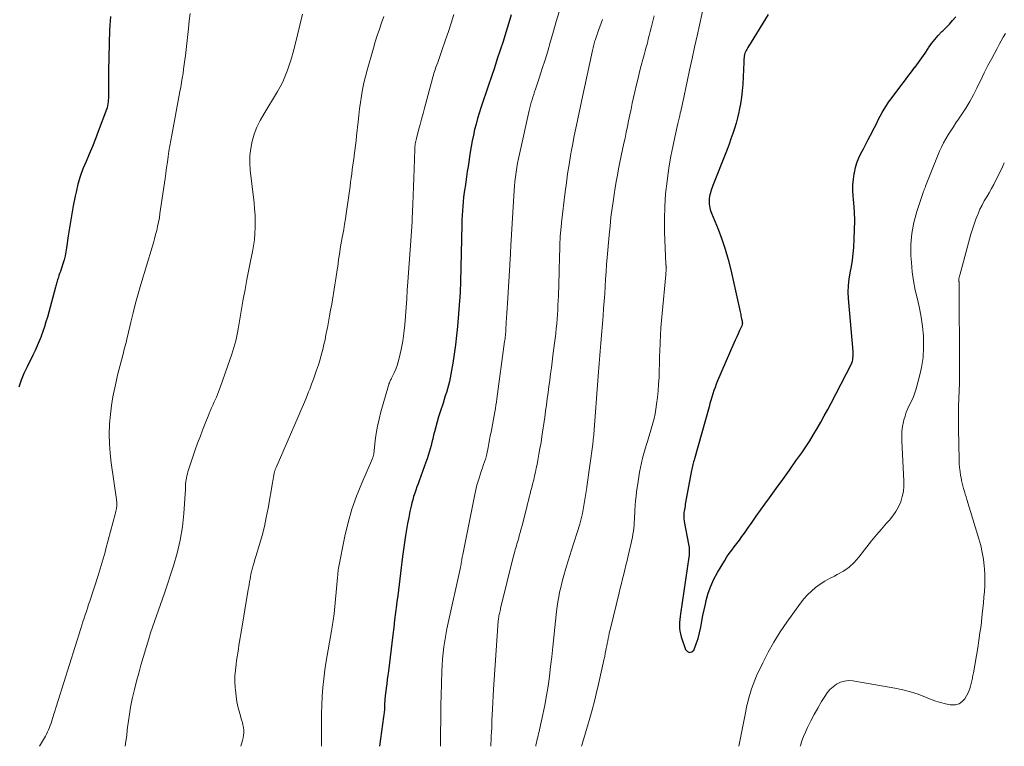
# Model space of a CAD drawing. Units: feet. Extents: x 1945000 to 1950000, y 585000 to 585544.
# Drawn here: x 1945152 to 1945305, y 585000 to 585113 of the extents above; entities that cross this region are included whole.
import ezdxf

# ---------------------------------------------------------------- set-up
doc = ezdxf.new("R2010")
doc.units = ezdxf.units.FT
doc.header["$LTSCALE"] = 100
doc.header["$MEASUREMENT"] = 0
doc.layers.add('CONTOUR INDEX', color=32, linetype='Continuous', lineweight=25)
doc.layers.add('CONTOUR INTERMEDIATE', color=40, linetype='Continuous', lineweight=15)

msp = doc.modelspace()

# ---------------------------------------------------------------- linework, layer by layer
at = {"layer": 'CONTOUR INDEX', "flags": 128}
for points, elevation in [([(1945166.5, 585113.33), (1945166.39, 585111.22), (1945166.3, 585109.11), (1945166.25, 585106.99), (1945166.23, 585104.88), (1945166.22, 585101.26), (1945166.21, 585100.95), (1945166.2, 585100.65), (1945166.18, 585100.34), (1945166.15, 585100.04), (1945166.11, 585099.73), (1945166.06, 585099.44), (1945165.98, 585099.14), (1945165.88, 585098.85), (1945164.63, 585095.46), (1945164.19, 585094.29), (1945163.72, 585093.12), (1945163.23, 585091.96), (1945162.72, 585090.81), (1945162.24, 585089.65), (1945161.82, 585088.48), (1945161.47, 585087.28), (1945161.17, 585086.06), (1945161.04, 585085.43), (1945160.73, 585083.89), (1945160.45, 585082.34), (1945160.19, 585080.79), (1945159.96, 585079.24), (1945159.69, 585077.37), (1945159.59, 585076.75), (1945159.46, 585076.14), (1945159.3, 585075.53), (1945159.12, 585074.93), (1945158.95, 585074.4), (1945158.84, 585074.07), (1945158.73, 585073.74), (1945158.62, 585073.41), (1945158.51, 585073.08), (1945158.42, 585072.79), (1945158.36, 585072.6), (1945158.3, 585072.42), (1945158.24, 585072.23), (1945158.19, 585072.04), (1945158.14, 585071.85), (1945158.09, 585071.66), (1945158.04, 585071.47), (1945157.99, 585071.29), (1945156.72, 585066.63), (1945156.5, 585065.88), (1945156.27, 585065.14), (1945156.02, 585064.4), (1945155.76, 585063.67), (1945155.75, 585063.65), (1945155.45, 585062.91), (1945155.15, 585062.18), (1945154.82, 585061.46), (1945154.48, 585060.75), (1945153.56, 585058.91), (1945153.08, 585057.87), (1945152.64, 585056.82), (1945152.26, 585055.74)], 920), ([(1945228.79, 585113.57), (1945228.38, 585112.19), (1945227.96, 585110.82), (1945227.52, 585109.45), (1945227.07, 585108.09), (1945226.62, 585106.73), (1945226.16, 585105.36), (1945225.7, 585104), (1945225.25, 585102.64), (1945224.08, 585099.15), (1945223.81, 585098.3), (1945223.55, 585097.45), (1945223.32, 585096.6), (1945223.1, 585095.74), (1945222.91, 585094.87), (1945222.73, 585094), (1945222.57, 585093.13), (1945222.42, 585092.25), (1945222.07, 585090.02), (1945221.95, 585089.23), (1945221.83, 585088.44), (1945221.71, 585087.64), (1945221.6, 585086.85), (1945221.57, 585086.66), (1945221.48, 585085.96), (1945221.39, 585085.26), (1945221.32, 585084.56), (1945221.26, 585083.85), (1945221.21, 585083.15), (1945221.17, 585082.44), (1945221.13, 585081.74), (1945221.11, 585081.03), (1945220.89, 585072.1), (1945220.89, 585071.94), (1945220.89, 585071.77), (1945220.88, 585071.6), (1945220.88, 585071.43), (1945220.87, 585071.24), (1945220.87, 585071.17), (1945220.87, 585071.1), (1945220.86, 585071.03), (1945220.86, 585070.96), (1945220.86, 585070.89), (1945220.85, 585070.83), (1945220.85, 585070.76), (1945220.85, 585070.7), (1945220.84, 585070.63), (1945220.84, 585070.57), (1945220.84, 585070.5), (1945220.83, 585070.44), (1945220.41, 585065.19), (1945220.28, 585063.76), (1945220.12, 585062.32), (1945219.93, 585060.89), (1945219.71, 585059.47), (1945219.42, 585057.76), (1945219.31, 585057.19), (1945219.19, 585056.63), (1945219.05, 585056.06), (1945218.89, 585055.51), (1945218.72, 585054.95), (1945218.54, 585054.4), (1945218.37, 585053.84), (1945218.19, 585053.29), (1945217.74, 585051.91), (1945217.5, 585051.14), (1945217.27, 585050.37), (1945217.05, 585049.59), (1945216.85, 585048.8), (1945216.72, 585048.29), (1945216.59, 585047.76), (1945216.45, 585047.24), (1945216.32, 585046.71), (1945216.18, 585046.18), (1945216.04, 585045.66), (1945215.88, 585045.14), (1945215.71, 585044.62), (1945215.53, 585044.11), (1945214.48, 585041.24), (1945214.3, 585040.75), (1945214.13, 585040.26), (1945213.95, 585039.77), (1945213.78, 585039.28), (1945213.62, 585038.79), (1945213.47, 585038.29), (1945213.34, 585037.79), (1945213.22, 585037.28), (1945213.04, 585036.45), (1945212.85, 585035.52), (1945212.67, 585034.59), (1945212.52, 585033.66), (1945212.37, 585032.72), (1945211.91, 585029.49), (1945211.79, 585028.61), (1945211.68, 585027.74), (1945211.57, 585026.86), (1945211.46, 585025.98), (1945211.36, 585025.1), (1945211.25, 585024.22), (1945211.14, 585023.34), (1945211.03, 585022.47), (1945210.96, 585021.92), (1945210.81, 585020.77), (1945210.66, 585019.62), (1945210.52, 585018.47), (1945210.38, 585017.32), (1945209.7, 585011.69), (1945209.62, 585011.02), (1945209.53, 585010.35), (1945209.45, 585009.68), (1945209.36, 585009.01), (1945209.24, 585008.12), (1945209.21, 585007.9), (1945209.19, 585007.67), (1945209.16, 585007.44), (1945209.14, 585007.22), (1945209.13, 585006.99), (1945209.11, 585006.76), (1945209.1, 585006.54), (1945209.09, 585006.31), (1945209.09, 585006.02), (1945209.07, 585005.65), (1945209.04, 585005.28), (1945209.01, 585004.91), (1945208.96, 585004.55), (1945208.3, 585000)], 900), ([(1945268.71, 585113.6), (1945266.05, 585109.34), (1945265.88, 585109.06), (1945265.71, 585108.77), (1945265.54, 585108.49), (1945265.37, 585108.2), (1945265.27, 585108.03), (1945265.17, 585107.82), (1945265.08, 585107.61), (1945265.02, 585107.39), (1945264.98, 585107.16), (1945264.96, 585106.92), (1945264.94, 585106.69), (1945264.92, 585106.46), (1945264.91, 585106.22), (1945264.75, 585102.82), (1945264.67, 585101.79), (1945264.56, 585100.78), (1945264.4, 585099.77), (1945264.2, 585098.76), (1945264.13, 585098.44), (1945263.93, 585097.6), (1945263.71, 585096.77), (1945263.46, 585095.94), (1945263.2, 585095.12), (1945262.91, 585094.3), (1945262.62, 585093.49), (1945262.31, 585092.68), (1945262, 585091.87), (1945260.21, 585087.33), (1945260.1, 585087.05), (1945260, 585086.77), (1945259.9, 585086.48), (1945259.81, 585086.2), (1945259.72, 585085.91), (1945259.65, 585085.62), (1945259.59, 585085.34), (1945259.54, 585085.05), (1945259.52, 585084.76), (1945259.51, 585084.47), (1945259.53, 585084.18), (1945259.57, 585083.89), (1945259.63, 585083.61), (1945259.71, 585083.33), (1945259.8, 585083.05), (1945259.9, 585082.78), (1945260.92, 585080.27), (1945261.5, 585078.73), (1945262.03, 585077.17), (1945262.48, 585075.59), (1945262.88, 585074), (1945264.34, 585067.44), (1945264.38, 585067.23), (1945264.43, 585067.03), (1945264.47, 585066.83), (1945264.52, 585066.62), (1945264.53, 585066.56), (1945264.57, 585066.39), (1945264.61, 585066.22), (1945264.64, 585066.04), (1945264.67, 585065.87), (1945264.69, 585065.69), (1945264.68, 585065.52), (1945264.64, 585065.36), (1945264.58, 585065.19), (1945264.26, 585064.55), (1945264.03, 585064.06), (1945263.81, 585063.57), (1945263.59, 585063.08), (1945263.37, 585062.59), (1945260.84, 585056.72), (1945260.64, 585056.23), (1945260.45, 585055.73), (1945260.28, 585055.23), (1945260.11, 585054.72), (1945259.96, 585054.22), (1945259.81, 585053.71), (1945259.66, 585053.2), (1945259.51, 585052.68), (1945257.25, 585044.65), (1945257.18, 585044.42), (1945257.12, 585044.19), (1945257.06, 585043.96), (1945257, 585043.73), (1945256.95, 585043.5), (1945256.89, 585043.27), (1945256.85, 585043.04), (1945256.8, 585042.81), (1945255.83, 585037.57), (1945255.78, 585037.3), (1945255.73, 585037.03), (1945255.69, 585036.76), (1945255.65, 585036.49), (1945255.62, 585036.29), (1945255.59, 585036.11), (1945255.58, 585035.94), (1945255.58, 585035.77), (1945255.58, 585035.59), (1945255.59, 585035.42), (1945255.61, 585035.24), (1945255.63, 585035.07), (1945255.66, 585034.9), (1945256.34, 585031.36), (1945256.38, 585031.11), (1945256.42, 585030.86), (1945256.44, 585030.61), (1945256.45, 585030.36), (1945256.45, 585030.11), (1945256.44, 585029.86), (1945256.42, 585029.61), (1945256.39, 585029.36), (1945255.07, 585020.58), (1945255.01, 585020.13), (1945254.97, 585019.68), (1945254.93, 585019.23), (1945254.91, 585018.78), (1945254.92, 585018.33), (1945254.97, 585017.89), (1945255.06, 585017.45), (1945255.18, 585017.02), (1945255.85, 585015.05), (1945256.17, 585014.71), (1945256.5, 585014.56), (1945256.84, 585014.69), (1945257.19, 585015), (1945257.21, 585015.05), (1945257.54, 585015.89), (1945257.83, 585016.75), (1945258.05, 585017.63), (1945258.23, 585018.51), (1945258.39, 585019.41), (1945258.56, 585020.31), (1945258.75, 585021.2), (1945258.95, 585022.08), (1945259.07, 585022.63), (1945259.4, 585023.77), (1945259.79, 585024.88), (1945260.28, 585025.95), (1945260.84, 585026.99), (1945261.95, 585028.85), (1945262.29, 585029.4), (1945262.66, 585029.94), (1945263.04, 585030.47), (1945263.44, 585030.99), (1945263.85, 585031.5), (1945264.25, 585032.02), (1945264.63, 585032.55), (1945265.01, 585033.08), (1945265.55, 585033.88), (1945266.19, 585034.81), (1945266.85, 585035.74), (1945267.51, 585036.66), (1945268.17, 585037.57), (1945268.92, 585038.58), (1945269.95, 585040), (1945270.99, 585041.43), (1945272.01, 585042.86), (1945273.02, 585044.3), (1945273.91, 585045.56), (1945274.54, 585046.49), (1945275.16, 585047.43), (1945275.75, 585048.39), (1945276.32, 585049.35), (1945276.88, 585050.33), (1945277.42, 585051.31), (1945277.96, 585052.3), (1945278.48, 585053.3), (1945281.58, 585059.29), (1945281.69, 585059.53), (1945281.78, 585059.77), (1945281.84, 585060.02), (1945281.88, 585060.28), (1945281.9, 585060.54), (1945281.91, 585060.8), (1945281.9, 585061.06), (1945281.89, 585061.32), (1945281.19, 585069.53), (1945281.15, 585070.53), (1945281.17, 585071.52), (1945281.27, 585072.51), (1945281.44, 585073.49), (1945281.63, 585074.48), (1945281.79, 585075.47), (1945281.9, 585076.46), (1945281.99, 585077.46), (1945282.07, 585078.77), (1945282.13, 585080.17), (1945282.14, 585081.57), (1945282.09, 585082.97), (1945282.01, 585084.36), (1945281.92, 585085.4), (1945281.87, 585086.28), (1945281.88, 585087.15), (1945281.95, 585088.03), (1945282.06, 585088.9), (1945282.09, 585089.06), (1945282.26, 585089.84), (1945282.48, 585090.6), (1945282.78, 585091.34), (1945283.12, 585092.06), (1945283.49, 585092.77), (1945283.87, 585093.48), (1945284.24, 585094.19), (1945284.6, 585094.9), (1945285.22, 585096.1), (1945285.51, 585096.67), (1945285.81, 585097.25), (1945286.11, 585097.81), (1945286.41, 585098.38), (1945286.73, 585098.94), (1945287.07, 585099.49), (1945287.42, 585100.02), (1945287.8, 585100.54), (1945289.31, 585102.54), (1945289.86, 585103.26), (1945290.4, 585103.98), (1945290.95, 585104.7), (1945291.5, 585105.42), (1945291.53, 585105.46), (1945292.05, 585106.17), (1945292.57, 585106.88), (1945293.07, 585107.61), (1945293.55, 585108.34), (1945293.62, 585108.43), (1945294.09, 585109.11), (1945294.58, 585109.76), (1945295.13, 585110.38), (1945295.7, 585110.97), (1945295.83, 585111.1), (1945296.35, 585111.62), (1945296.85, 585112.14), (1945297.35, 585112.69), (1945297.84, 585113.24)], 880)]:
    msp.add_lwpolyline(points, dxfattribs=dict(at, elevation=elevation))
at = {"layer": 'CONTOUR INTERMEDIATE', "flags": 128}
for points, elevation in [([(1945258.75, 585115.29), (1945257.65, 585110.3), (1945257.27, 585108.53), (1945256.88, 585106.77), (1945256.5, 585105), (1945256.12, 585103.23), (1945255.43, 585100), (1945255.4, 585099.85), (1945255.37, 585099.7), (1945255.34, 585099.55), (1945255.3, 585099.39), (1945255.27, 585099.24), (1945255.23, 585099.09), (1945255.2, 585098.94), (1945255.16, 585098.78), (1945255.05, 585098.3), (1945254.96, 585097.9), (1945254.87, 585097.51), (1945254.77, 585097.11), (1945254.68, 585096.72), (1945254.19, 585094.57), (1945253.87, 585093.09), (1945253.58, 585091.62), (1945253.33, 585090.13), (1945253.11, 585088.64), (1945252.99, 585087.73), (1945252.77, 585085.77), (1945252.63, 585083.81), (1945252.59, 585081.85), (1945252.61, 585079.89), (1945252.81, 585074.81), (1945252.82, 585074.79), (1945252.82, 585074.76), (1945252.82, 585074.74), (1945252.83, 585074.72), (1945252.84, 585074.63), (1945252.85, 585074.61), (1945252.85, 585074.59), (1945252.85, 585074.56), (1945252.86, 585074.54), (1945252.87, 585074.46), (1945252.87, 585074.39), (1945252.88, 585074.33), (1945252.87, 585074.27), (1945252.87, 585074.2), (1945252.85, 585073.95), (1945252.83, 585073.75), (1945252.81, 585073.56), (1945252.79, 585073.37), (1945252.78, 585073.18), (1945252.22, 585067.22), (1945252.13, 585066.09), (1945252.04, 585064.96), (1945251.98, 585063.82), (1945251.92, 585062.68), (1945251.92, 585062.49), (1945251.88, 585061.45), (1945251.84, 585060.41), (1945251.81, 585059.37), (1945251.78, 585058.33), (1945251.74, 585057.29), (1945251.68, 585056.25), (1945251.6, 585055.21), (1945251.49, 585054.17), (1945251.36, 585053.1), (1945251.26, 585052.36), (1945251.13, 585051.63), (1945250.97, 585050.9), (1945250.8, 585050.18), (1945250.6, 585049.46), (1945250.39, 585048.74), (1945250.17, 585048.03), (1945249.95, 585047.32), (1945249.8, 585046.87), (1945249.58, 585046.16), (1945249.38, 585045.45), (1945249.19, 585044.73), (1945249.02, 585044.01), (1945248.87, 585043.29), (1945248.73, 585042.56), (1945248.61, 585041.83), (1945248.49, 585041.09), (1945248.27, 585039.52), (1945248.18, 585038.81), (1945248.1, 585038.1), (1945248.04, 585037.38), (1945248, 585036.67), (1945247.97, 585036.17), (1945247.95, 585035.7), (1945247.92, 585035.24), (1945247.89, 585034.78), (1945247.87, 585034.31), (1945247.82, 585033.85), (1945247.77, 585033.39), (1945247.69, 585032.93), (1945247.6, 585032.48), (1945246.95, 585029.58), (1945246.78, 585028.86), (1945246.61, 585028.14), (1945246.44, 585027.42), (1945246.26, 585026.7), (1945246.08, 585025.98), (1945245.9, 585025.26), (1945245.72, 585024.53), (1945245.54, 585023.81), (1945244.2, 585018.31), (1945244.11, 585017.92), (1945244.02, 585017.54), (1945243.93, 585017.15), (1945243.85, 585016.76), (1945243.77, 585016.37), (1945243.69, 585015.98), (1945243.62, 585015.59), (1945243.55, 585015.2), (1945243.5, 585014.95), (1945243.4, 585014.44), (1945243.3, 585013.92), (1945243.19, 585013.41), (1945243.08, 585012.9), (1945242.35, 585009.66), (1945242.04, 585008.33), (1945241.71, 585007), (1945241.35, 585005.68), (1945240.98, 585004.36), (1945240.62, 585003.14), (1945240.41, 585002.44), (1945240.2, 585001.74), (1945240, 585001.04), (1945239.79, 585000.34), (1945239.69, 585000)], 884), ([(1945178.92, 585113.79), (1945178.76, 585112.62), (1945178.62, 585111.44), (1945178.15, 585107.27), (1945178.07, 585106.56), (1945177.98, 585105.86), (1945177.89, 585105.15), (1945177.79, 585104.45), (1945177.68, 585103.75), (1945177.57, 585103.04), (1945177.45, 585102.34), (1945177.32, 585101.65), (1945176.04, 585094.91), (1945175.89, 585094.07), (1945175.74, 585093.23), (1945175.61, 585092.39), (1945175.48, 585091.55), (1945175.36, 585090.7), (1945175.24, 585089.86), (1945175.12, 585089.01), (1945175, 585088.17), (1945174.21, 585082.7), (1945174.11, 585082.04), (1945173.99, 585081.39), (1945173.85, 585080.73), (1945173.7, 585080.09), (1945173.53, 585079.44), (1945173.36, 585078.8), (1945173.18, 585078.16), (1945172.99, 585077.52), (1945171.25, 585071.71), (1945170.82, 585070.26), (1945170.42, 585068.79), (1945170.04, 585067.32), (1945169.68, 585065.85), (1945169.16, 585063.61), (1945169.07, 585063.25), (1945168.99, 585062.89), (1945168.9, 585062.53), (1945168.81, 585062.17), (1945168.72, 585061.81), (1945168.62, 585061.45), (1945168.53, 585061.1), (1945168.43, 585060.74), (1945168.21, 585059.93), (1945168, 585059.17), (1945167.81, 585058.4), (1945167.62, 585057.64), (1945167.45, 585056.87), (1945167.18, 585055.66), (1945166.91, 585054.28), (1945166.68, 585052.89), (1945166.51, 585051.5), (1945166.39, 585050.09), (1945166.38, 585049.94), (1945166.33, 585048.45), (1945166.35, 585046.97), (1945166.45, 585045.49), (1945166.62, 585044.02), (1945167.46, 585038.31), (1945167.48, 585038.16), (1945167.5, 585038.01), (1945167.51, 585037.86), (1945167.52, 585037.7), (1945167.52, 585037.55), (1945167.51, 585037.4), (1945167.5, 585037.24), (1945167.47, 585037.09), (1945167.45, 585036.94), (1945167.41, 585036.72), (1945167.36, 585036.49), (1945167.31, 585036.27), (1945167.25, 585036.05), (1945165.81, 585030.67), (1945165.67, 585030.15), (1945165.53, 585029.63), (1945165.38, 585029.11), (1945165.23, 585028.59), (1945165.08, 585028.07), (1945164.92, 585027.55), (1945164.76, 585027.04), (1945164.6, 585026.52), (1945163.3, 585022.54), (1945163.13, 585022.01), (1945162.95, 585021.47), (1945162.78, 585020.94), (1945162.6, 585020.41), (1945162.42, 585019.87), (1945162.24, 585019.34), (1945162.07, 585018.8), (1945161.9, 585018.27), (1945157.52, 585004.31), (1945157.41, 585003.95), (1945157.29, 585003.6), (1945157.17, 585003.25), (1945157.04, 585002.9), (1945156.9, 585002.56), (1945156.75, 585002.22), (1945156.58, 585001.89), (1945156.4, 585001.57), (1945155.47, 585000)], 916), ([(1945196.34, 585113.67), (1945195.15, 585108.75), (1945194.9, 585107.79), (1945194.64, 585106.84), (1945194.34, 585105.9), (1945194.03, 585104.96), (1945193.94, 585104.71), (1945193.63, 585103.92), (1945193.29, 585103.14), (1945192.9, 585102.38), (1945192.48, 585101.65), (1945190.32, 585098.16), (1945189.76, 585097.15), (1945189.26, 585096.12), (1945188.86, 585095.05), (1945188.52, 585093.96), (1945188.3, 585092.83), (1945188.16, 585091.71), (1945188.15, 585090.57), (1945188.22, 585089.43), (1945188.83, 585084.39), (1945188.92, 585083.43), (1945188.99, 585082.48), (1945189.01, 585081.52), (1945189.01, 585080.56), (1945188.96, 585079.6), (1945188.87, 585078.65), (1945188.74, 585077.7), (1945188.57, 585076.75), (1945188.32, 585075.56), (1945188.01, 585074.03), (1945187.72, 585072.49), (1945187.43, 585070.94), (1945187.16, 585069.4), (1945186.41, 585065.05), (1945186.31, 585064.52), (1945186.21, 585064), (1945186.1, 585063.48), (1945185.98, 585062.95), (1945185.85, 585062.43), (1945185.71, 585061.92), (1945185.55, 585061.4), (1945185.39, 585060.9), (1945183.63, 585055.87), (1945183.48, 585055.45), (1945183.32, 585055.02), (1945183.15, 585054.61), (1945182.97, 585054.19), (1945182.88, 585053.98), (1945182.74, 585053.67), (1945182.6, 585053.36), (1945182.46, 585053.05), (1945182.32, 585052.74), (1945182.18, 585052.43), (1945182.05, 585052.12), (1945181.91, 585051.81), (1945181.79, 585051.5), (1945181.22, 585050.1), (1945180.82, 585049.09), (1945180.44, 585048.07), (1945180.06, 585047.05), (1945179.7, 585046.02), (1945178.65, 585042.94), (1945178.55, 585042.63), (1945178.46, 585042.31), (1945178.38, 585041.99), (1945178.32, 585041.66), (1945178.26, 585041.36), (1945178.24, 585041.19), (1945178.22, 585041.01), (1945178.2, 585040.83), (1945178.2, 585040.65), (1945178.2, 585040.47), (1945178.19, 585040.3), (1945178.18, 585040.12), (1945178.17, 585039.94), (1945177.91, 585036.13), (1945177.69, 585034.06), (1945177.37, 585032.01), (1945176.89, 585029.99), (1945176.31, 585028), (1945174.89, 585023.75), (1945174.6, 585022.87), (1945174.29, 585021.99), (1945173.98, 585021.11), (1945173.66, 585020.24), (1945173.35, 585019.36), (1945173.05, 585018.48), (1945172.76, 585017.6), (1945172.49, 585016.71), (1945171.26, 585012.61), (1945170.9, 585011.36), (1945170.56, 585010.1), (1945170.24, 585008.84), (1945169.95, 585007.57), (1945169.84, 585007.1), (1945169.63, 585006.06), (1945169.45, 585005.01), (1945169.3, 585003.96), (1945169.17, 585002.91), (1945169.13, 585002.54), (1945169.04, 585001.67), (1945168.93, 585000.79), (1945168.81, 585000)], 912), ([(1945208.97, 585113.29), (1945208.62, 585112.32), (1945208.29, 585111.35), (1945207.97, 585110.38), (1945207.66, 585109.4), (1945207.37, 585108.41), (1945206.4, 585104.97), (1945206.14, 585103.98), (1945205.9, 585102.99), (1945205.7, 585101.99), (1945205.52, 585100.98), (1945205.37, 585099.97), (1945205.23, 585098.96), (1945205.11, 585097.94), (1945204.99, 585096.93), (1945204.76, 585094.78), (1945204.67, 585094.02), (1945204.58, 585093.27), (1945204.49, 585092.51), (1945204.39, 585091.75), (1945204.36, 585091.57), (1945204.27, 585090.9), (1945204.18, 585090.24), (1945204.09, 585089.57), (1945204.01, 585088.9), (1945203.92, 585088.23), (1945203.83, 585087.57), (1945203.74, 585086.9), (1945203.65, 585086.23), (1945203.14, 585082.67), (1945203.02, 585081.87), (1945202.9, 585081.06), (1945202.76, 585080.26), (1945202.61, 585079.46), (1945202.52, 585079), (1945202.42, 585078.43), (1945202.32, 585077.87), (1945202.23, 585077.3), (1945202.14, 585076.73), (1945202.06, 585076.16), (1945201.97, 585075.59), (1945201.89, 585075.02), (1945201.82, 585074.45), (1945201.79, 585074.27), (1945201.7, 585073.61), (1945201.6, 585072.95), (1945201.5, 585072.29), (1945201.39, 585071.63), (1945200.89, 585068.67), (1945200.72, 585067.74), (1945200.56, 585066.81), (1945200.39, 585065.88), (1945200.22, 585064.96), (1945200.15, 585064.61), (1945200, 585063.86), (1945199.85, 585063.11), (1945199.68, 585062.36), (1945199.5, 585061.61), (1945199.3, 585060.87), (1945199.1, 585060.13), (1945198.87, 585059.39), (1945198.64, 585058.66), (1945198.6, 585058.55), (1945198.34, 585057.77), (1945198.06, 585057), (1945197.77, 585056.22), (1945197.48, 585055.45), (1945197.31, 585055.04), (1945196.92, 585054.06), (1945196.52, 585053.09), (1945196.11, 585052.13), (1945195.7, 585051.16), (1945192.26, 585043.3), (1945192.21, 585043.2), (1945192.17, 585043.09), (1945192.13, 585042.99), (1945192.09, 585042.88), (1945192.05, 585042.77), (1945192.02, 585042.66), (1945191.99, 585042.55), (1945191.97, 585042.44), (1945191.9, 585042.08), (1945191.85, 585041.79), (1945191.79, 585041.49), (1945191.74, 585041.2), (1945191.69, 585040.9), (1945191.01, 585036.96), (1945190.73, 585035.54), (1945190.43, 585034.12), (1945190.07, 585032.72), (1945189.67, 585031.33), (1945189.1, 585029.45), (1945188.97, 585029), (1945188.83, 585028.55), (1945188.71, 585028.09), (1945188.58, 585027.64), (1945188.54, 585027.5), (1945188.44, 585027.11), (1945188.35, 585026.72), (1945188.27, 585026.33), (1945188.2, 585025.93), (1945188.13, 585025.54), (1945188.07, 585025.14), (1945188, 585024.74), (1945187.93, 585024.35), (1945186.87, 585018.05), (1945186.77, 585017.46), (1945186.67, 585016.86), (1945186.57, 585016.27), (1945186.48, 585015.68), (1945186.39, 585015.09), (1945186.3, 585014.49), (1945186.21, 585013.9), (1945186.12, 585013.3), (1945186.03, 585012.71), (1945185.92, 585011.82), (1945185.86, 585010.92), (1945185.86, 585010.03), (1945185.9, 585009.13), (1945185.93, 585008.71), (1945186.03, 585007.79), (1945186.17, 585006.88), (1945186.37, 585005.98), (1945186.6, 585005.09), (1945186.9, 585004.1), (1945187.01, 585003.71), (1945187.1, 585003.31), (1945187.17, 585002.91), (1945187.22, 585002.51), (1945187.23, 585002.11), (1945187.21, 585001.71), (1945187.15, 585001.31), (1945187.05, 585000.92), (1945186.75, 585000)], 908), ([(1945219.86, 585113.61), (1945219.45, 585112.3), (1945219.02, 585111), (1945218.58, 585109.7), (1945218.01, 585108.02), (1945217.85, 585107.56), (1945217.69, 585107.1), (1945217.53, 585106.64), (1945217.36, 585106.19), (1945217.21, 585105.79), (1945217.12, 585105.53), (1945217.03, 585105.27), (1945216.94, 585105.01), (1945216.85, 585104.75), (1945216.77, 585104.49), (1945216.69, 585104.22), (1945216.62, 585103.96), (1945216.54, 585103.69), (1945215.31, 585099.08), (1945215.08, 585098.23), (1945214.85, 585097.37), (1945214.63, 585096.52), (1945214.4, 585095.66), (1945214.05, 585094.35), (1945214, 585094.15), (1945213.95, 585093.95), (1945213.91, 585093.74), (1945213.88, 585093.54), (1945213.85, 585093.33), (1945213.82, 585093.13), (1945213.81, 585092.92), (1945213.8, 585092.71), (1945213.68, 585089.59), (1945213.63, 585088.24), (1945213.58, 585086.88), (1945213.53, 585085.52), (1945213.48, 585084.16), (1945213.4, 585081.95), (1945213.39, 585081.7), (1945213.38, 585081.45), (1945213.37, 585081.2), (1945213.35, 585080.95), (1945213.34, 585080.7), (1945213.32, 585080.45), (1945213.31, 585080.2), (1945213.29, 585079.95), (1945212.73, 585072.13), (1945212.63, 585070.8), (1945212.54, 585069.47), (1945212.46, 585068.14), (1945212.38, 585066.8), (1945212.37, 585066.73), (1945212.26, 585065.44), (1945212.12, 585064.15), (1945211.92, 585062.88), (1945211.67, 585061.6), (1945211.39, 585060.27), (1945211.24, 585059.68), (1945211.06, 585059.1), (1945210.84, 585058.53), (1945210.59, 585057.97), (1945210.18, 585057.16), (1945210.11, 585057.02), (1945210.05, 585056.88), (1945209.98, 585056.73), (1945209.91, 585056.59), (1945209.85, 585056.45), (1945209.79, 585056.3), (1945209.74, 585056.15), (1945209.69, 585056), (1945208.54, 585051.91), (1945208.26, 585050.81), (1945208.01, 585049.7), (1945207.82, 585048.59), (1945207.66, 585047.46), (1945207.41, 585045.34), (1945207.4, 585045.27), (1945207.39, 585045.2), (1945207.37, 585045.13), (1945207.35, 585045.06), (1945207.34, 585045.02), (1945207.31, 585044.93), (1945207.29, 585044.84), (1945207.25, 585044.76), (1945207.22, 585044.67), (1945205.55, 585040.87), (1945204.74, 585038.86), (1945204.03, 585036.82), (1945203.44, 585034.74), (1945202.94, 585032.64), (1945201.94, 585027.67), (1945201.92, 585027.55), (1945201.9, 585027.44), (1945201.89, 585027.32), (1945201.88, 585027.21), (1945201.87, 585027.1), (1945201.86, 585026.98), (1945201.85, 585026.87), (1945201.84, 585026.75), (1945201.84, 585026.73), (1945201.83, 585026.61), (1945201.82, 585026.48), (1945201.81, 585026.36), (1945201.8, 585026.23), (1945201.25, 585020.55), (1945201.22, 585020.21), (1945201.18, 585019.88), (1945201.13, 585019.55), (1945201.08, 585019.22), (1945201.02, 585018.89), (1945200.97, 585018.56), (1945200.91, 585018.24), (1945200.86, 585017.91), (1945200.05, 585013.21), (1945199.84, 585011.86), (1945199.66, 585010.5), (1945199.53, 585009.14), (1945199.43, 585007.77), (1945199.36, 585006.41), (1945199.32, 585005.04), (1945199.3, 585003.67), (1945199.29, 585002.3), (1945199.31, 585000)], 904), ([(1945236.22, 585114.02), (1945235.78, 585112.53), (1945235.35, 585111.04), (1945234.85, 585109.29), (1945234.45, 585107.93), (1945234.04, 585106.58), (1945233.61, 585105.23), (1945233.17, 585103.89), (1945232.56, 585102.03), (1945232.42, 585101.62), (1945232.28, 585101.2), (1945232.15, 585100.79), (1945232.02, 585100.37), (1945231.9, 585099.95), (1945231.78, 585099.53), (1945231.67, 585099.11), (1945231.57, 585098.69), (1945230.06, 585091.94), (1945229.91, 585091.24), (1945229.77, 585090.54), (1945229.65, 585089.84), (1945229.54, 585089.13), (1945229.44, 585088.42), (1945229.36, 585087.71), (1945229.29, 585086.99), (1945229.24, 585086.28), (1945228.73, 585077.76), (1945228.71, 585077.37), (1945228.69, 585076.99), (1945228.67, 585076.61), (1945228.65, 585076.22), (1945228.63, 585075.84), (1945228.61, 585075.45), (1945228.59, 585075.07), (1945228.57, 585074.69), (1945228.21, 585068.76), (1945228.16, 585068.02), (1945228.12, 585067.27), (1945228.07, 585066.52), (1945228.02, 585065.78), (1945227.94, 585064.67), (1945227.93, 585064.47), (1945227.92, 585064.28), (1945227.9, 585064.09), (1945227.88, 585063.9), (1945227.87, 585063.8), (1945227.85, 585063.56), (1945227.82, 585063.32), (1945227.79, 585063.08), (1945227.76, 585062.84), (1945226.56, 585053.95), (1945226.48, 585053.44), (1945226.41, 585052.94), (1945226.32, 585052.44), (1945226.23, 585051.93), (1945225.65, 585048.78), (1945225.53, 585048.19), (1945225.42, 585047.59), (1945225.31, 585046.99), (1945225.19, 585046.39), (1945225, 585045.4), (1945224.98, 585045.3), (1945224.96, 585045.19), (1945224.94, 585045.09), (1945224.91, 585044.99), (1945224.88, 585044.89), (1945224.85, 585044.79), (1945224.82, 585044.69), (1945224.79, 585044.59), (1945224.48, 585043.73), (1945224.3, 585043.21), (1945224.12, 585042.68), (1945223.94, 585042.14), (1945223.78, 585041.61), (1945223.6, 585041.03), (1945223.46, 585040.55), (1945223.33, 585040.07), (1945223.21, 585039.58), (1945223.11, 585039.09), (1945221.24, 585029.8), (1945221.2, 585029.58), (1945221.16, 585029.36), (1945221.12, 585029.13), (1945221.09, 585028.91), (1945221.06, 585028.7), (1945221.04, 585028.58), (1945221.02, 585028.46), (1945221, 585028.34), (1945220.98, 585028.23), (1945220.96, 585028.11), (1945220.94, 585027.99), (1945220.91, 585027.87), (1945220.89, 585027.76), (1945218.98, 585019.19), (1945218.78, 585018.25), (1945218.61, 585017.32), (1945218.45, 585016.38), (1945218.31, 585015.43), (1945218.2, 585014.49), (1945218.11, 585013.54), (1945218.05, 585012.59), (1945218, 585011.63), (1945217.9, 585007.87), (1945217.86, 585006.51), (1945217.83, 585005.15), (1945217.82, 585003.78), (1945217.81, 585002.42), (1945217.79, 585001.06), (1945217.77, 585000)], 896), ([(1945250.98, 585113.42), (1945250.78, 585112.6), (1945250.67, 585112.16), (1945250.53, 585111.56), (1945250.38, 585110.96), (1945250.23, 585110.37), (1945250.08, 585109.77), (1945249.93, 585109.17), (1945249.77, 585108.57), (1945249.61, 585107.98), (1945249.45, 585107.38), (1945249.24, 585106.64), (1945248.97, 585105.68), (1945248.72, 585104.71), (1945248.48, 585103.74), (1945248.24, 585102.77), (1945247.98, 585101.61), (1945247.78, 585100.72), (1945247.58, 585099.83), (1945247.39, 585098.93), (1945247.21, 585098.03), (1945247.02, 585097.13), (1945246.84, 585096.24), (1945246.65, 585095.34), (1945246.46, 585094.44), (1945246.29, 585093.65), (1945246.08, 585092.65), (1945245.88, 585091.66), (1945245.67, 585090.67), (1945245.47, 585089.68), (1945245.28, 585088.68), (1945245.1, 585087.69), (1945244.93, 585086.69), (1945244.77, 585085.69), (1945244.65, 585084.92), (1945244.46, 585083.54), (1945244.28, 585082.15), (1945244.13, 585080.77), (1945244, 585079.37), (1945243.7, 585075.91), (1945243.6, 585074.78), (1945243.52, 585073.65), (1945243.44, 585072.51), (1945243.37, 585071.38), (1945243.3, 585070.24), (1945243.22, 585069.11), (1945243.14, 585067.98), (1945243.06, 585066.84), (1945242.72, 585062.61), (1945242.66, 585061.97), (1945242.61, 585061.33), (1945242.55, 585060.69), (1945242.5, 585060.05), (1945242.44, 585059.41), (1945242.39, 585058.77), (1945242.33, 585058.13), (1945242.28, 585057.49), (1945241.6, 585048.46), (1945241.59, 585048.26), (1945241.57, 585048.07), (1945241.55, 585047.88), (1945241.53, 585047.69), (1945241.51, 585047.5), (1945241.49, 585047.31), (1945241.47, 585047.12), (1945241.44, 585046.93), (1945240.55, 585040.29), (1945240.53, 585040.18), (1945239.84, 585036.15), (1945239.81, 585035.94), (1945239.76, 585035.73), (1945239.72, 585035.53), (1945239.67, 585035.32), (1945239.62, 585035.11), (1945239.56, 585034.9), (1945239.5, 585034.7), (1945239.44, 585034.49), (1945238.16, 585030.47), (1945237.89, 585029.63), (1945237.63, 585028.79), (1945237.37, 585027.95), (1945237.12, 585027.1), (1945237.04, 585026.86), (1945236.84, 585026.13), (1945236.64, 585025.4), (1945236.47, 585024.66), (1945236.3, 585023.92), (1945236.16, 585023.18), (1945236.03, 585022.43), (1945235.93, 585021.68), (1945235.84, 585020.93), (1945235.4, 585016.94), (1945235.24, 585015.42), (1945235.07, 585013.91), (1945234.89, 585012.4), (1945234.71, 585010.88), (1945234.71, 585010.84), (1945234.5, 585009.35), (1945234.27, 585007.87), (1945234, 585006.39), (1945233.69, 585004.92), (1945233.16, 585002.57), (1945233.1, 585002.28), (1945233.03, 585001.99), (1945232.96, 585001.7), (1945232.89, 585001.41), (1945232.82, 585001.12), (1945232.75, 585000.83), (1945232.69, 585000.54), (1945232.63, 585000.24), (1945232.58, 585000)], 888), ([(1945242.94, 585112.84), (1945242.2, 585110.74), (1945242.12, 585110.51), (1945242.04, 585110.27), (1945241.96, 585110.03), (1945241.88, 585109.79), (1945241.86, 585109.72), (1945241.79, 585109.51), (1945241.73, 585109.3), (1945241.67, 585109.1), (1945241.61, 585108.89), (1945241.56, 585108.68), (1945241.51, 585108.47), (1945241.46, 585108.26), (1945241.41, 585108.05), (1945239.75, 585100.35), (1945239.54, 585099.38), (1945239.33, 585098.41), (1945239.12, 585097.43), (1945238.92, 585096.46), (1945238.71, 585095.49), (1945238.52, 585094.51), (1945238.33, 585093.53), (1945238.15, 585092.56), (1945238, 585091.71), (1945237.76, 585090.31), (1945237.54, 585088.9), (1945237.35, 585087.49), (1945237.17, 585086.08), (1945236.61, 585081.34), (1945236.58, 585081.08), (1945236.55, 585080.82), (1945236.53, 585080.56), (1945236.5, 585080.3), (1945236.49, 585080.27), (1945236.47, 585080.03), (1945236.44, 585079.79), (1945236.42, 585079.55), (1945236.4, 585079.31), (1945236.39, 585079.07), (1945236.37, 585078.83), (1945236.36, 585078.59), (1945236.35, 585078.35), (1945236.32, 585077.09), (1945236.29, 585076.22), (1945236.27, 585075.34), (1945236.24, 585074.47), (1945236.22, 585073.6), (1945236.1, 585069.93), (1945236.08, 585069.21), (1945236.04, 585068.48), (1945236.01, 585067.76), (1945235.96, 585067.03), (1945235.91, 585066.31), (1945235.85, 585065.59), (1945235.78, 585064.86), (1945235.7, 585064.14), (1945235.7, 585064.08), (1945235.61, 585063.33), (1945235.52, 585062.58), (1945235.42, 585061.82), (1945235.32, 585061.07), (1945235.02, 585058.77), (1945234.89, 585057.81), (1945234.77, 585056.85), (1945234.64, 585055.88), (1945234.52, 585054.92), (1945234.39, 585053.96), (1945234.26, 585053), (1945234.13, 585052.04), (1945233.99, 585051.08), (1945233.55, 585048.12), (1945233.41, 585047.19), (1945233.25, 585046.26), (1945233.09, 585045.34), (1945232.92, 585044.41), (1945232.8, 585043.76), (1945232.68, 585043.17), (1945232.55, 585042.57), (1945232.41, 585041.98), (1945232.27, 585041.39), (1945232.23, 585041.23), (1945232.11, 585040.72), (1945231.98, 585040.2), (1945231.85, 585039.69), (1945231.72, 585039.18), (1945231.59, 585038.67), (1945231.46, 585038.16), (1945231.33, 585037.65), (1945231.2, 585037.13), (1945230.47, 585034.28), (1945230.33, 585033.75), (1945230.19, 585033.22), (1945230.04, 585032.7), (1945229.89, 585032.17), (1945229.75, 585031.71), (1945229.66, 585031.42), (1945229.58, 585031.12), (1945229.49, 585030.83), (1945229.41, 585030.54), (1945229.32, 585030.24), (1945229.25, 585029.95), (1945229.17, 585029.66), (1945229.09, 585029.36), (1945227.14, 585021.42), (1945227.1, 585021.23), (1945227.05, 585021.03), (1945227.01, 585020.84), (1945226.96, 585020.64), (1945226.92, 585020.45), (1945226.88, 585020.25), (1945226.85, 585020.06), (1945226.82, 585019.86), (1945226.8, 585019.74), (1945226.77, 585019.48), (1945226.74, 585019.22), (1945226.71, 585018.97), (1945226.69, 585018.71), (1945226.01, 585008.8), (1945225.95, 585007.81), (1945225.9, 585006.81), (1945225.85, 585005.82), (1945225.82, 585004.82), (1945225.79, 585004.06), (1945225.77, 585003.45), (1945225.75, 585002.84), (1945225.72, 585002.22), (1945225.69, 585001.61), (1945225.66, 585001), (1945225.62, 585000.39), (1945225.59, 585000)], 892), ([(1945264.12, 585000), (1945265.21, 585005.43), (1945265.36, 585006.13), (1945265.52, 585006.83), (1945265.71, 585007.53), (1945265.9, 585008.22), (1945266.12, 585008.91), (1945266.35, 585009.59), (1945266.62, 585010.26), (1945266.91, 585010.92), (1945267.86, 585012.95), (1945268.69, 585014.59), (1945269.57, 585016.19), (1945270.54, 585017.75), (1945271.58, 585019.27), (1945273.71, 585022.22), (1945274.24, 585022.89), (1945274.81, 585023.52), (1945275.42, 585024.1), (1945276.08, 585024.65), (1945276.78, 585025.15), (1945277.49, 585025.62), (1945278.23, 585026.04), (1945278.99, 585026.44), (1945279.43, 585026.66), (1945280.38, 585027.21), (1945281.26, 585027.83), (1945282.06, 585028.56), (1945282.78, 585029.38), (1945284.03, 585030.98), (1945284.77, 585031.91), (1945285.53, 585032.83), (1945286.3, 585033.73), (1945287.09, 585034.62), (1945287.55, 585035.13), (1945288.08, 585035.78), (1945288.55, 585036.46), (1945288.95, 585037.2), (1945289.29, 585037.97), (1945289.54, 585038.77), (1945289.72, 585039.58), (1945289.79, 585040.4), (1945289.8, 585041.24), (1945289.46, 585047.35), (1945289.45, 585048.12), (1945289.49, 585048.88), (1945289.59, 585049.64), (1945289.73, 585050.4), (1945289.8, 585050.67), (1945289.96, 585051.28), (1945290.16, 585051.87), (1945290.41, 585052.44), (1945290.68, 585053.01), (1945290.96, 585053.57), (1945291.22, 585054.14), (1945291.43, 585054.73), (1945291.62, 585055.33), (1945292.17, 585057.26), (1945292.52, 585058.8), (1945292.76, 585060.34), (1945292.85, 585061.9), (1945292.83, 585063.48), (1945292.82, 585063.75), (1945292.68, 585065.19), (1945292.49, 585066.62), (1945292.22, 585068.03), (1945291.89, 585069.44), (1945291.55, 585070.84), (1945291.28, 585072.26), (1945291.09, 585073.69), (1945290.95, 585075.12), (1945290.89, 585076.16), (1945290.88, 585077.91), (1945291.01, 585079.63), (1945291.33, 585081.33), (1945291.79, 585083.01), (1945292.84, 585086.14), (1945292.88, 585086.24), (1945292.92, 585086.35), (1945292.96, 585086.45), (1945293, 585086.55), (1945293.05, 585086.65), (1945293.09, 585086.75), (1945293.13, 585086.85), (1945293.17, 585086.95), (1945295.34, 585092.38), (1945295.63, 585093.04), (1945295.95, 585093.7), (1945296.3, 585094.33), (1945296.68, 585094.95), (1945297.07, 585095.56), (1945297.47, 585096.17), (1945297.88, 585096.78), (1945298.29, 585097.38), (1945298.79, 585098.12), (1945299.43, 585099.1), (1945300.04, 585100.11), (1945300.6, 585101.14), (1945301.12, 585102.19), (1945301.19, 585102.32), (1945301.73, 585103.45), (1945302.28, 585104.57), (1945302.85, 585105.68), (1945303.43, 585106.78), (1945304.27, 585108.36), (1945304.58, 585108.94), (1945304.89, 585109.51), (1945305.22, 585110.08), (1945305.55, 585110.65)], 884), ([(1945273.66, 585000), (1945273.7, 585000.14), (1945273.92, 585000.83), (1945274.18, 585001.51), (1945274.48, 585002.17), (1945274.83, 585002.91), (1945275.34, 585003.94), (1945275.86, 585004.95), (1945276.42, 585005.94), (1945276.99, 585006.93), (1945277.48, 585007.73), (1945277.87, 585008.29), (1945278.3, 585008.8), (1945278.8, 585009.24), (1945279.34, 585009.65), (1945279.94, 585009.94), (1945280.55, 585010.13), (1945281.19, 585010.19), (1945281.85, 585010.15), (1945288.4, 585009), (1945289.62, 585008.75), (1945290.82, 585008.45), (1945292, 585008.07), (1945293.16, 585007.64), (1945294.04, 585007.29), (1945294.76, 585007.02), (1945295.5, 585006.79), (1945296.24, 585006.61), (1945297, 585006.46), (1945297.18, 585006.43), (1945297.79, 585006.45), (1945298.35, 585006.59), (1945298.83, 585006.93), (1945299.24, 585007.39), (1945299.53, 585007.86), (1945299.73, 585008.22), (1945299.9, 585008.58), (1945300.04, 585008.96), (1945300.15, 585009.35), (1945300.24, 585009.74), (1945300.29, 585009.94), (1945300.34, 585010.15), (1945300.39, 585010.36), (1945300.43, 585010.57), (1945300.47, 585010.77), (1945300.52, 585010.98), (1945300.55, 585011.19), (1945300.59, 585011.4), (1945301.25, 585015.29), (1945301.44, 585016.45), (1945301.61, 585017.61), (1945301.77, 585018.77), (1945301.91, 585019.94), (1945301.97, 585020.52), (1945302.06, 585021.39), (1945302.15, 585022.27), (1945302.23, 585023.15), (1945302.3, 585024.02), (1945302.35, 585024.9), (1945302.37, 585025.78), (1945302.34, 585026.65), (1945302.29, 585027.53), (1945302.26, 585027.95), (1945302.13, 585029.03), (1945301.96, 585030.1), (1945301.72, 585031.16), (1945301.44, 585032.21), (1945299.59, 585038.3), (1945299.46, 585038.73), (1945299.33, 585039.15), (1945299.2, 585039.58), (1945299.07, 585040), (1945298.95, 585040.43), (1945298.84, 585040.86), (1945298.75, 585041.29), (1945298.66, 585041.73), (1945298.6, 585042.06), (1945298.51, 585042.67), (1945298.44, 585043.28), (1945298.39, 585043.89), (1945298.36, 585044.51), (1945298.26, 585049.26), (1945298.25, 585050.44), (1945298.25, 585051.63), (1945298.28, 585052.81), (1945298.33, 585054), (1945298.38, 585055.18), (1945298.42, 585056.36), (1945298.44, 585057.55), (1945298.44, 585058.73), (1945298.38, 585071.74), (1945298.38, 585071.81), (1945298.38, 585071.89), (1945298.37, 585071.96), (1945298.36, 585072.04), (1945298.35, 585072.11), (1945298.34, 585072.18), (1945298.34, 585072.26), (1945298.33, 585072.33), (1945298.33, 585072.36), (1945298.33, 585072.45), (1945298.33, 585072.53), (1945298.34, 585072.62), (1945298.36, 585072.71), (1945298.37, 585072.74), (1945298.39, 585072.84), (1945298.42, 585072.94), (1945298.44, 585073.04), (1945298.47, 585073.14), (1945300.21, 585079.52), (1945300.43, 585080.29), (1945300.68, 585081.06), (1945300.96, 585081.82), (1945301.25, 585082.57), (1945301.31, 585082.69), (1945301.61, 585083.37), (1945301.93, 585084.03), (1945302.28, 585084.67), (1945302.66, 585085.31), (1945303.04, 585085.94), (1945303.4, 585086.58), (1945303.75, 585087.23), (1945304.09, 585087.89), (1945304.84, 585089.39), (1945305.12, 585089.99), (1945305.39, 585090.61)], 888)]:
    msp.add_lwpolyline(points, dxfattribs=dict(at, elevation=elevation))

doc.saveas('drawing.dxf')
